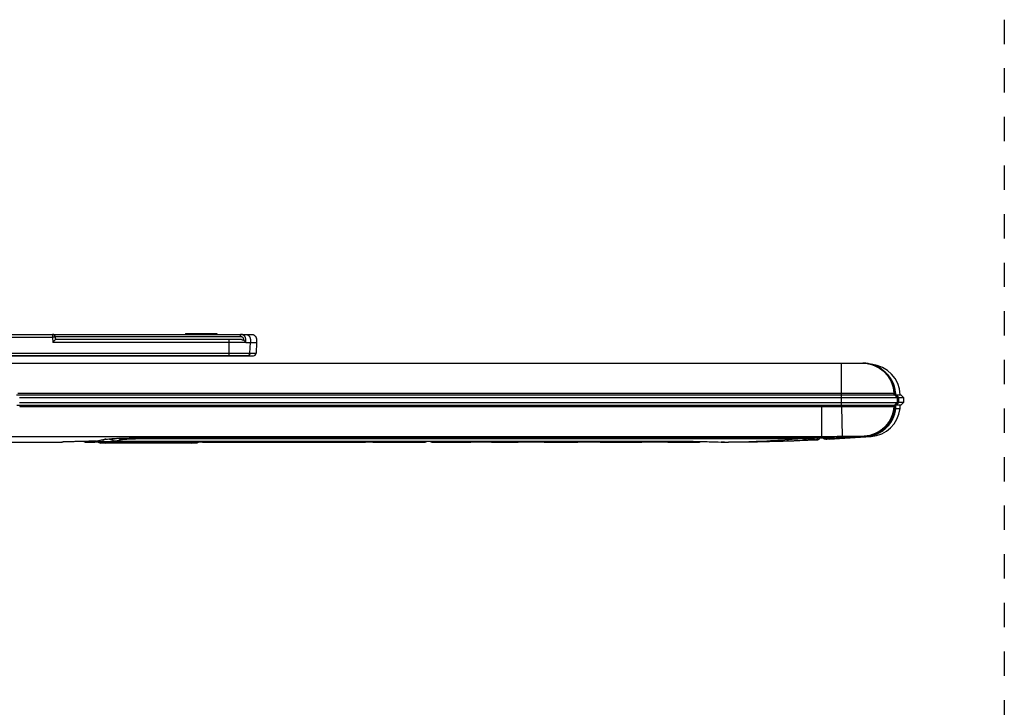
# Model space of a CAD drawing. Extents: x 36 to 407, y 55 to 283.
# Drawn here: x 124 to 217, y 217 to 283 of the extents above; entities that cross this region are included whole.
import ezdxf

# ---------------------------------------------------------------- set-up
doc = ezdxf.new("R2010")
doc.units = 0
doc.header["$LTSCALE"] = 23.1
doc.linetypes.add('DASHED', pattern=[0.2, 0.1, -0.1])
doc.layers.get('0').update_dxf_attribs({"linetype": 'CONTINUOUS'})
doc.layers.add('06___PRT_ALL_SURFS', color=7, linetype='CONTINUOUS')

msp = doc.modelspace()

# ---------------------------------------------------------------- linework, layer by layer
at = {"color": 2, "linetype": 'DASHED'}
msp.add_line((217.354, 282.569), (217.354, 54.944), dxfattribs=at)
at = {"color": 7, "linetype": 'CONTINUOUS'}
for p, q in [((64.986, 252.652), (145.727, 252.652)), ((144.78, 252.152), (127.07, 252.152)), ((127.079, 252.413), (127.092, 252.152)), ((139.456, 252.752), (139.456, 252.652)), ((139.456, 252.752), (142.456, 252.752)), ((142.456, 252.752), (142.456, 252.652)), ((146.226, 251.889), (146.172, 250.854)), ((120.74, 250.617), (145.922, 250.617)), ((145.456, 250.607), (120.741, 250.607)), ((145.456, 250.617), (145.456, 250.607)), ((114.509, 249.917), (203.911, 249.917)), ((123.399, 246.917), (207.007, 246.917)), ((123.675, 246.667), (207.256, 246.667)), ((206.928, 247.05), (206.926, 247.084)), ((206.934, 246.917), (206.928, 247.05)), ((207.007, 246.917), (207.506, 246.917)), ((207.257, 246.667), (207.007, 246.917)), ((207.257, 246.667), (207.256, 246.667)), ((207.257, 246.167), (207.257, 246.667)), ((207.314, 246.667), (207.756, 246.667)), ((207.506, 246.917), (207.756, 246.667)), ((207.756, 246.667), (207.756, 246.167)), ((123.424, 245.917), (207.006, 245.917)), ((123.676, 246.167), (207.256, 246.167)), ((123.696, 245.917), (123.693, 245.788)), ((206.927, 245.786), (206.934, 245.917)), ((207.007, 245.917), (207.257, 246.167)), ((207.506, 245.917), (207.007, 245.917)), ((207.026, 245.604), (207.437, 245.604)), ((207.257, 246.167), (207.256, 246.167)), ((207.257, 246.193), (207.282, 246.182)), ((207.257, 246.167), (207.257, 246.167)), ((207.282, 246.182), (207.308, 246.169)), ((207.756, 246.167), (207.314, 246.167)), ((207.437, 245.604), (207.456, 245.917)), ((207.506, 245.917), (207.756, 246.167)), ((131.127, 242.53), (131.382, 242.591)), ((131.382, 242.591), (131.656, 242.656)), ((131.66, 242.657), (131.698, 242.664)), ((131.698, 242.664), (131.755, 242.673)), ((131.755, 242.673), (131.832, 242.684)), ((132.15, 242.715), (132.417, 242.634)), ((132.9, 242.763), (133.123, 242.773)), ((133.123, 242.773), (133.361, 242.782)), ((133.361, 242.782), (133.614, 242.79)), ((135.318, 242.817), (135.413, 242.817)), ((135.413, 242.817), (197.959, 242.817)), ((197.959, 242.817), (198.009, 242.817)), ((198.679, 242.816), (198.864, 242.816)), ((198.864, 242.816), (199.121, 242.816)), ((199.121, 242.816), (199.225, 242.816)), ((199.225, 242.816), (199.293, 242.816)), ((199.293, 242.816), (199.361, 242.816)), ((199.619, 242.816), (199.681, 242.816)), ((199.681, 242.816), (199.742, 242.816)), ((199.742, 242.816), (199.86, 242.816)), ((199.86, 242.816), (199.944, 242.816)), ((199.944, 242.816), (200.024, 242.816)), ((200.024, 242.816), (200.099, 242.815)), ((200.099, 242.815), (200.146, 242.815)), ((200.146, 242.815), (200.189, 242.815)), ((200.171, 242.759), (200.172, 242.759)), ((200.172, 242.759), (200.194, 242.75)), ((200.189, 242.815), (200.23, 242.815)), ((200.193, 242.751), (200.233, 242.737)), ((200.23, 242.815), (200.268, 242.814)), ((200.232, 242.737), (200.271, 242.725)), ((200.268, 242.814), (200.303, 242.814)), ((200.27, 242.726), (200.307, 242.715)), ((200.303, 242.814), (200.336, 242.813)), ((200.306, 242.716), (200.343, 242.708)), ((200.343, 242.708), (200.377, 242.702)), ((200.377, 242.702), (200.41, 242.697)), ((200.41, 242.697), (200.443, 242.695)), ((200.435, 242.81), (200.443, 242.81)), ((203.799, 242.939), (204.097, 242.957)), ((122.369, 242.417), (127.708, 242.417)), ((127.708, 242.417), (127.726, 242.418)), ((129.802, 242.477), (129.928, 242.417)), ((130.837, 242.439), (129.928, 242.417)), ((129.928, 242.417), (130.838, 242.417)), ((130.84, 242.439), (130.837, 242.439)), ((130.838, 242.417), (130.839, 242.417)), ((130.839, 242.417), (131.039, 242.422)), ((130.956, 242.441), (130.84, 242.439)), ((130.993, 242.442), (130.956, 242.441)), ((130.99, 242.498), (131.127, 242.53)), ((131.156, 242.445), (130.993, 242.442)), ((131.039, 242.422), (131.118, 242.424)), ((131.077, 242.423), (131.368, 242.317)), ((131.118, 242.424), (131.314, 242.429)), ((131.329, 242.449), (131.156, 242.445)), ((131.314, 242.429), (131.329, 242.429)), ((131.329, 242.429), (131.559, 242.434)), ((140.544, 242.317), (131.368, 242.317)), ((131.559, 242.434), (140.353, 242.434)), ((155.33, 242.451), (131.642, 242.451)), ((132.819, 242.493), (186.361, 242.493)), ((140.353, 242.434), (141.074, 242.417)), ((140.835, 242.423), (140.544, 242.317)), ((141.074, 242.417), (156.537, 242.417)), ((156.273, 242.451), (156.281, 242.451)), ((156.273, 242.451), (156.281, 242.451)), ((156.281, 242.451), (162.251, 242.451)), ((162.901, 242.451), (186.437, 242.451)), ((162.901, 242.417), (166.601, 242.417)), ((166.601, 242.417), (166.614, 242.417)), ((168.588, 242.417), (168.601, 242.417)), ((168.601, 242.417), (171.101, 242.417)), ((171.101, 242.417), (171.115, 242.417)), ((173.587, 242.417), (173.601, 242.417)), ((173.601, 242.417), (176.351, 242.417)), ((179.351, 242.417), (182.351, 242.417)), ((185.851, 242.417), (188.351, 242.417)), ((186.437, 242.451), (186.437, 242.493)), ((188.351, 242.417), (188.481, 242.471)), ((190.423, 242.417), (190.432, 242.417)), ((190.737, 242.418), (190.432, 242.417)), ((190.435, 242.417), (190.432, 242.417))]:
    msp.add_line(p, q, dxfattribs=at)
at = {"color": 9, "linetype": 'CONTINUOUS'}
for p, q in [((119.556, 252.389), (126.805, 252.389)), ((126.805, 252.652), (126.805, 252.389)), ((126.805, 252.389), (126.832, 251.889)), ((127.054, 252.415), (127.069, 252.151)), ((127.079, 252.415), (127.054, 252.415)), ((144.696, 252.413), (127.079, 252.413)), ((143.634, 250.617), (143.634, 252.152)), ((144.696, 252.413), (144.696, 252.652)), ((145.207, 251.889), (126.832, 251.889)), ((145.207, 251.889), (146.226, 251.889)), ((145.207, 251.889), (145.207, 251.889)), ((145.207, 251.889), (145.207, 251.889)), ((145.207, 251.889), (145.207, 251.889)), ((145.592, 250.854), (145.646, 251.889)), ((120.704, 250.854), (146.172, 250.854)), ((143.612, 250.607), (143.612, 250.617)), ((144.882, 250.607), (144.882, 250.617)), ((201.872, 245.917), (201.872, 249.917)), ((123.52, 247.048), (206.926, 247.048)), ((206.849, 247.048), (206.855, 246.917)), ((206.902, 246.917), (207.151, 246.667)), ((206.928, 247.05), (206.926, 247.048)), ((206.926, 247.048), (206.933, 246.917)), ((206.936, 246.917), (207.185, 246.667)), ((207.257, 246.667), (207.006, 246.917)), ((207.106, 246.874), (207.063, 246.917)), ((207.191, 246.79), (207.106, 246.874)), ((207.151, 246.667), (207.151, 246.167)), ((207.185, 246.667), (207.185, 246.167)), ((207.232, 246.748), (207.191, 246.79)), ((207.314, 246.667), (207.232, 246.748)), ((207.256, 246.167), (207.256, 246.667)), ((207.314, 246.167), (207.314, 246.667)), ((123.693, 245.788), (199.966, 245.788)), ((199.966, 245.788), (199.966, 242.952)), ((201.876, 245.79), (206.644, 245.79)), ((201.876, 245.79), (201.934, 242.97)), ((206.644, 245.79), (206.736, 245.79)), ((206.736, 245.79), (206.847, 245.79)), ((206.847, 245.79), (206.912, 245.788)), ((206.854, 245.917), (206.848, 245.79)), ((206.902, 245.917), (207.151, 246.167)), ((206.912, 245.788), (206.925, 245.788)), ((206.933, 245.917), (206.925, 245.788)), ((206.927, 245.786), (206.925, 245.788)), ((206.936, 245.917), (207.185, 246.167)), ((207.006, 245.917), (207.257, 246.167)), ((207.013, 245.6), (207.031, 245.917)), ((207.026, 245.604), (207.036, 245.78)), ((207.036, 245.78), (207.044, 245.917)), ((207.063, 245.917), (207.103, 245.957)), ((207.103, 245.957), (207.144, 245.998)), ((207.144, 245.998), (207.228, 246.082)), ((207.228, 246.082), (207.271, 246.124)), ((207.271, 246.124), (207.285, 246.139)), ((207.285, 246.139), (207.314, 246.167)), ((122.788, 242.952), (199.966, 242.952)), ((131.205, 242.556), (131.452, 242.615)), ((131.452, 242.615), (131.598, 242.649)), ((131.642, 242.451), (131.642, 242.652)), ((133.429, 242.633), (132.819, 242.493)), ((135.413, 242.712), (135.413, 242.817)), ((135.413, 242.817), (197.959, 242.817)), ((197.513, 242.712), (135.413, 242.712)), ((197.513, 242.712), (197.513, 242.817)), ((197.862, 242.713), (197.713, 242.712)), ((197.961, 242.713), (197.862, 242.713)), ((197.959, 242.817), (198.064, 242.817)), ((197.959, 242.817), (197.959, 242.817)), ((198.01, 242.713), (197.961, 242.713)), ((198.108, 242.714), (198.01, 242.713)), ((198.064, 242.817), (198.077, 242.817)), ((198.077, 242.817), (198.077, 242.817)), ((198.251, 242.715), (198.108, 242.714)), ((198.66, 242.719), (198.527, 242.717)), ((198.679, 242.817), (198.679, 242.816)), ((199.169, 242.726), (198.919, 242.722)), ((199.446, 242.641), (199.62, 242.641)), ((200.324, 242.748), (200.25, 242.746)), ((200.341, 242.748), (200.324, 242.748)), ((200.44, 242.751), (200.341, 242.748)), ((200.47, 242.752), (200.44, 242.751)), ((200.466, 242.695), (200.476, 242.695)), ((200.476, 242.695), (200.73, 242.709)), ((200.692, 242.695), (200.476, 242.695)), ((202.919, 242.894), (202.888, 242.893)), ((203.564, 242.927), (203.451, 242.921)), ((204.018, 242.926), (204.27, 242.945)), ((204.097, 242.957), (204.097, 242.957)), ((204.246, 242.945), (204.098, 242.935)), ((204.674, 242.945), (204.27, 242.945)), ((130.932, 242.491), (131.205, 242.556)), ((131.329, 242.449), (131.183, 242.544)), ((156.335, 242.423), (156.272, 242.425)), ((156.281, 242.451), (156.532, 242.443)), ((156.537, 242.417), (156.335, 242.423)), ((156.532, 242.443), (156.538, 242.443)), ((156.538, 242.443), (157.277, 242.419)), ((157.277, 242.419), (157.328, 242.417)), ((162.251, 242.417), (162.251, 242.451)), ((162.901, 242.451), (162.901, 242.417)), ((186.683, 242.449), (186.746, 242.492)), ((191.801, 242.431), (192.027, 242.435))]:
    msp.add_line(p, q, dxfattribs=at)
at = {"color": 7, "linetype": 'CONTINUOUS'}
for points in [[(206.926, 247.084), (206.903, 247.319), (206.861, 247.552), (206.801, 247.781), (206.722, 248.006), (206.626, 248.224), (206.512, 248.435), (206.382, 248.636), (206.236, 248.827), (206.075, 249.005), (205.9, 249.17), (205.713, 249.321), (205.515, 249.457), (205.306, 249.576), (205.089, 249.678), (204.865, 249.763), (204.635, 249.829), (204.402, 249.877), (204.166, 249.906), (203.911, 249.917)], [(204.097, 242.957), (204.345, 242.982), (204.57, 243.023), (204.791, 243.081), (205.008, 243.155), (205.219, 243.246), (205.423, 243.353), (205.618, 243.476), (205.803, 243.613), (205.978, 243.764), (206.14, 243.927), (206.289, 244.103), (206.425, 244.289), (206.545, 244.485), (206.65, 244.689), (206.739, 244.9), (206.811, 245.116), (206.867, 245.337), (206.905, 245.56), (206.927, 245.786)], [(131.832, 242.684), (131.929, 242.695), (132.045, 242.706), (132.179, 242.718)], [(132.179, 242.718), (132.332, 242.729), (132.504, 242.741), (132.693, 242.752), (132.9, 242.763)], [(133.614, 242.79), (133.878, 242.798), (134.153, 242.804), (134.437, 242.809), (134.727, 242.813), (135.021, 242.816), (135.318, 242.817)], [(198.077, 242.817), (198.231, 242.817), (198.348, 242.817), (198.461, 242.817), (198.57, 242.817), (198.679, 242.816)], [(199.361, 242.816), (199.394, 242.816), (199.427, 242.816), (199.459, 242.816)], [(199.459, 242.816), (199.556, 242.816), (199.588, 242.816), (199.619, 242.816)], [(200.092, 242.815), (200.097, 242.809), (200.114, 242.793), (200.133, 242.779), (200.155, 242.766), (200.171, 242.759)], [(200.336, 242.813), (200.367, 242.813), (200.381, 242.812), (200.394, 242.812), (200.406, 242.811), (200.417, 242.811), (200.427, 242.811), (200.435, 242.81)], [(200.443, 242.81), (200.463, 242.809), (200.468, 242.809)], [(200.468, 242.809), (200.714, 242.815), (201.229, 242.829), (201.744, 242.845), (202.259, 242.865), (202.773, 242.887), (203.286, 242.912), (203.799, 242.939)], [(156.537, 242.417), (156.546, 242.417), (156.56, 242.418), (156.573, 242.42), (156.588, 242.424), (156.602, 242.428), (156.616, 242.433), (156.63, 242.44), (156.63, 242.44)]]:
    msp.add_lwpolyline(points, dxfattribs=at)
for centre, radius, start, end in [((145.922, 250.867), 0.25, 270, 357), ((204.456, 246.817), 3, 1.91021, 84.90723), ((204.456, 245.937), 3, 274.16394, 353.61791), ((207.026, 245.908), 0.309, 267.40529, 269.79977), ((190.152, 442.417), 200, 270.08122, 272.71349), ((190.52, 424.273), 181.851, 272.15432, 272.81353), ((199.611, 242.841), 0.2, 272.71349, 352.7363), ((190.152, 442.417), 200, 273.02084, 274.16394), ((137.524, 251.819), 11.057, 238.08451, 239.25177), ((134.388, 251.819), 11.057, 300.74823, 301.91549), ((162.251, 242.617), 0.2, 270, 321.66733), ((162.901, 242.617), 0.2, 218.33267, 270), ((167.601, 42.394), 200.026, 89.7173, 90.2827), ((172.351, 42.405), 200.016, 89.64596, 90.35405), ((186.412, 220.322), 22.129, 89.73882, 89.95939), ((186.452, 226.49), 15.961, 89.17601, 89.78176), ((190.156, 440.126), 197.709, 270.07996, 270.47644), ((190.227, 433.203), 190.785, 270.47242, 272.14127)]:
    msp.add_arc(centre, radius, start, end, dxfattribs=at)
at = {"color": 9, "linetype": 'CONTINUOUS'}
for centre, radius, start, end in [((203.911, 246.904), 3.013, 85.4169, 89.99329), ((204.043, 246.826), 2.988, 5.96247, 50.44107), ((203.912, 246.902), 3.018, 2.77393, 20.3392), ((204.042, 246.825), 2.989, 1.98917, 5.98061), ((200.001, 978.95), 733.162, 269.997304, 270.146292), ((203.922, 245.96), 3.009, 341.29762, 356.73243), ((131.6, 242.891), 0.241, 269.5553, 283.27557), ((132.424, 237.684), 5.037, 96.28758, 97.28455), ((135.409, 205.03), 37.682, 90.1738, 90.35528), ((135.413, 203.723), 38.989, 89.99957, 90.17364), ((190.321, 330.803), 88.384, 271.10612, 274.66761), ((197.529, 335.353), 92.641, 269.99031, 270.11352), ((198.093, -7.802), 250.62, 89.86586, 90.00365), ((197.515, 339.879), 97.168, 270.43349, 270.59628), ((197.516, 339.823), 97.111, 270.67475, 270.82773), ((191.016, 321.725), 79.279, 275.54687, 276.4822), ((199.165, 242.926), 0.2, 271.2203, 326.42548), ((200.097, 336.346), 93.393, 269.91989, 271.12724), ((199.937, 204.646), 38.171, 89.60922, 89.91327), ((200.245, 242.949), 0.203, 248.87606, 258.12346), ((200.245, 242.947), 0.201, 258.1122, 264.91021), ((200.244, 242.94), 0.195, 264.90262, 271.78829), ((200.652, 243.796), 1.124, 249.05107, 250.56616), ((200.608, 243.672), 0.993, 250.56408, 252.22587), ((200.572, 243.557), 0.873, 252.22348, 254.05194), ((200.542, 243.452), 0.763, 254.0492, 256.06737), ((200.454, 243.003), 0.194, 266.77384, 272.62734), ((200.398, 241.752), 1.06, 86.48695, 87.13544), ((198.405, 338.579), 95.791, 271.23053, 272.68217), ((197.46, 338.862), 96.156, 271.7935, 273.9586), ((190.936, 416.38), 173.947, 273.22783, 274.31309), ((198.425, 338.137), 95.349, 272.70155, 273.02188), ((198.435, 337.944), 95.156, 273.09006, 273.41116), ((204.298, 244.345), 1.403, 258.91724, 261.74255), ((203.917, 245.948), 2.996, 273.43429, 274.13309), ((204.256, 243.884), 0.939, 269.44321, 270.87344), ((150.309, 42.727), 199.787, 88.28955, 88.55994), ((190.161, 337.876), 95.459, 270.15727, 270.98409)]:
    msp.add_arc(centre, radius, start, end, dxfattribs=at)
at = {"color": 7, "linetype": 'CONTINUOUS'}
for centre, start_param, end_param in [((127.083, 251.902), -0.00275, 0.099083), ((127.092, 252.402), 1.515686, 1.524413)]:
    msp.add_ellipse(centre, major_axis=(-0.013, 0.25), ratio=0.052263, start_param=start_param, end_param=end_param, dxfattribs=at)
at = {"color": 9, "linetype": 'CONTINUOUS'}
for points, knots in [([(127.054, 252.415), (127.053, 252.431), (127.048, 252.462), (127.033, 252.507), (127.009, 252.549), (126.977, 252.584), (126.94, 252.614), (126.898, 252.636), (126.852, 252.649), (126.82, 252.652), (126.805, 252.652)], [0, 0, 0, 0, 0.125085, 0.250155, 0.3752, 0.500215, 0.625197, 0.75015, 0.875081, 1, 1, 1, 1]), ([(127.054, 252.415), (127.054, 252.415), (127.053, 252.414), (127.051, 252.414), (127.049, 252.413), (127.047, 252.412), (127.044, 252.411), (127.039, 252.41), (127.031, 252.409), (127.02, 252.407), (127.007, 252.406), (126.993, 252.404), (126.976, 252.402), (126.958, 252.4), (126.932, 252.398), (126.896, 252.395), (126.851, 252.392), (126.82, 252.39), (126.805, 252.389)], [0, 0, 0, 0, 0.004361, 0.010691, 0.01911, 0.029655, 0.042329, 0.05712, 0.092947, 0.13686, 0.188486, 0.247375, 0.313003, 0.384786, 0.462079, 0.630377, 0.811858, 1, 1, 1, 1]), ([(145.207, 251.889), (145.212, 251.934), (145.216, 252.002), (145.214, 252.093), (145.207, 252.183), (145.19, 252.273), (145.161, 252.358), (145.132, 252.42), (145.097, 252.477), (145.062, 252.519), (145.03, 252.55), (145.005, 252.57), (144.979, 252.588), (144.951, 252.604), (144.921, 252.617), (144.881, 252.631), (144.828, 252.643), (144.762, 252.651), (144.718, 252.652), (144.696, 252.652)], [0, 0, 0, 0, 0.127468, 0.191218, 0.25496, 0.382247, 0.445821, 0.509158, 0.571986, 0.633888, 0.664418, 0.694673, 0.724734, 0.754722, 0.784759, 0.814941, 0.875881, 0.937633, 1, 1, 1, 1]), ([(145.019, 252.09), (145.017, 252.112), (145.014, 252.145), (145.007, 252.188), (145, 252.221), (144.99, 252.252), (144.978, 252.283), (144.962, 252.313), (144.946, 252.335), (144.931, 252.351), (144.918, 252.362), (144.905, 252.372), (144.886, 252.383), (144.86, 252.393), (144.828, 252.402), (144.795, 252.407), (144.762, 252.411), (144.729, 252.413), (144.707, 252.413), (144.696, 252.413)], [0, 0, 0, 0, 0.124948, 0.187436, 0.249922, 0.312406, 0.374885, 0.437356, 0.499812, 0.531063, 0.562314, 0.593568, 0.624826, 0.687306, 0.749825, 0.812361, 0.874904, 0.937451, 1, 1, 1, 1]), ([(145.149, 252.652), (145.171, 252.652), (145.214, 252.65), (145.279, 252.641), (145.332, 252.626), (145.372, 252.609), (145.401, 252.595), (145.429, 252.578), (145.456, 252.558), (145.48, 252.537), (145.511, 252.505), (145.544, 252.462), (145.57, 252.414), (145.588, 252.374), (145.603, 252.333), (145.619, 252.281), (145.632, 252.216), (145.641, 252.151), (145.647, 252.086), (145.65, 251.999), (145.649, 251.933), (145.646, 251.889)], [0, 0, 0, 0, 0.062346, 0.124686, 0.187024, 0.218218, 0.249419, 0.280627, 0.311845, 0.343072, 0.374311, 0.436772, 0.499281, 0.530562, 0.561849, 0.624419, 0.687004, 0.7496, 0.812201, 0.874806, 1, 1, 1, 1]), ([(145.592, 250.854), (145.592, 250.838), (145.587, 250.807), (145.571, 250.762), (145.547, 250.721), (145.516, 250.685), (145.479, 250.655), (145.437, 250.633), (145.391, 250.62), (145.359, 250.617), (145.344, 250.617)], [0, 0, 0, 0, 0.12524, 0.250437, 0.375565, 0.500607, 0.625558, 0.750425, 0.875229, 1, 1, 1, 1]), ([(203.864, 249.917), (204.242, 249.917), (205.006, 249.769), (205.981, 249.137), (206.653, 248.186), (206.833, 247.427), (206.849, 247.048)], [0, 0, 0, 0, 0.249546, 0.499353, 0.749535, 1, 1, 1, 1]), ([(204.152, 249.907), (204.435, 249.885), (205, 249.758), (205.756, 249.339), (206.366, 248.725), (206.642, 248.217), (206.742, 247.951)], [0, 0, 0, 0, 0.250105, 0.500102, 0.750067, 1, 1, 1, 1]), ([(206.847, 245.79), (206.825, 245.428), (206.649, 244.707), (206.019, 243.795), (205.109, 243.165), (204.389, 242.989), (204.029, 242.969)], [0, 0, 0, 0, 0.25036, 0.500588, 0.750479, 1, 1, 1, 1]), ([(207.013, 245.6), (206.975, 245.257), (206.777, 244.579), (206.153, 243.728), (205.277, 243.139), (204.591, 242.969), (204.246, 242.945)], [0, 0, 0, 0, 0.249906, 0.499849, 0.749857, 1, 1, 1, 1]), ([(204.27, 242.945), (204.613, 242.97), (205.297, 243.142), (206.169, 243.732), (206.79, 244.583), (206.988, 245.261), (207.026, 245.604)], [0, 0, 0, 0, 0.249707, 0.499587, 0.749701, 1, 1, 1, 1]), ([(206.771, 244.995), (206.677, 244.717), (206.405, 244.187), (205.786, 243.546), (205.008, 243.109), (204.426, 242.98), (204.133, 242.959)], [0, 0, 0, 0, 0.249876, 0.499831, 0.749858, 1, 1, 1, 1]), ([(131.598, 242.649), (131.61, 242.652), (131.672, 242.665), (131.735, 242.674), (131.785, 242.68)], [0, 0, 0, 0, 0.194939, 1, 1, 1, 1]), ([(131.872, 242.691), (132.071, 242.713), (132.549, 242.748), (133.729, 242.803), (134.711, 242.817), (135.413, 242.817)], [0, 0, 0, 0, 0.169039, 0.405471, 1, 1, 1, 1]), ([(133.429, 242.633), (133.368, 242.633), (133.244, 242.658), (133.138, 242.728), (133.094, 242.771)], [0, 0, 0, 0, 0.498226, 1, 1, 1, 1]), ([(135.175, 242.711), (134.972, 242.71), (134.593, 242.704), (134.083, 242.689), (133.705, 242.665), (133.501, 242.649), (133.429, 242.633)], [0, 0, 0, 0, 0.348896, 0.650169, 0.874369, 1, 1, 1, 1]), ([(197.962, 242.713), (197.961, 242.716), (197.961, 242.751), (197.96, 242.785), (197.96, 242.817)], [0, 0, 0, 0, 0.091668, 1, 1, 1, 1]), ([(198.679, 242.817), (198.79, 242.816), (199.229, 242.816), (199.667, 242.817), (199.994, 242.816)], [0, 0, 0, 0, 0.252857, 1, 1, 1, 1]), ([(199.158, 242.816), (199.159, 242.794), (199.16, 242.766), (199.165, 242.738), (199.167, 242.728), (199.169, 242.726)], [0, 0, 0, 0, 0.705805, 0.905347, 1, 1, 1, 1]), ([(199.169, 242.726), (199.195, 242.713), (199.283, 242.672), (199.379, 242.641), (199.446, 242.641)], [0, 0, 0, 0, 0.30502, 1, 1, 1, 1]), ([(199.635, 242.816), (199.629, 242.771), (199.584, 242.681), (199.491, 242.643), (199.446, 242.641)], [0, 0, 0, 0, 0.500374, 1, 1, 1, 1]), ([(200.197, 242.815), (200.221, 242.815), (200.306, 242.814), (200.39, 242.813), (200.451, 242.81)], [0, 0, 0, 0, 0.285535, 1, 1, 1, 1]), ([(200.25, 242.746), (200.248, 242.747), (200.246, 242.754), (200.24, 242.776), (200.238, 242.798), (200.236, 242.814)], [0, 0, 0, 0, 0.094941, 0.293618, 1, 1, 1, 1]), ([(200.476, 242.695), (200.467, 242.695), (200.427, 242.696), (200.388, 242.704), (200.358, 242.711)], [0, 0, 0, 0, 0.226922, 1, 1, 1, 1]), ([(200.463, 242.81), (200.463, 242.81), (200.465, 242.809), (200.467, 242.809), (200.468, 242.809)], [0, 0, 0, 0, 0.54473, 1, 1, 1, 1]), ([(201.934, 242.97), (202.185, 242.975), (202.653, 242.982), (203.208, 242.985), (203.581, 242.983), (203.786, 242.981), (203.928, 242.976), (204.003, 242.973), (204.029, 242.969)], [0, 0, 0, 0, 0.35944, 0.670079, 0.794772, 0.893505, 0.962821, 1, 1, 1, 1]), ([(204.246, 242.945), (204.245, 242.947), (204.246, 242.956), (204.245, 242.964), (204.244, 242.971)], [0, 0, 0, 0, 0.264185, 1, 1, 1, 1])]:
    msp.add_open_spline(points, degree=3, knots=knots, dxfattribs=at)
at = {"color": 7, "linetype": 'CONTINUOUS'}
for points, knots in [([(127.069, 252.151), (127.068, 252.15), (127.067, 252.149), (127.065, 252.146), (127.063, 252.143), (127.06, 252.139), (127.056, 252.134), (127.05, 252.126), (127.04, 252.115), (127.028, 252.101), (127.014, 252.085), (126.999, 252.068), (126.982, 252.05), (126.965, 252.031), (126.941, 252.005), (126.91, 251.971), (126.871, 251.93), (126.845, 251.903), (126.832, 251.889)], [0, 0, 0, 0, 0.006033, 0.015087, 0.02708, 0.041879, 0.059321, 0.079225, 0.125661, 0.179692, 0.239948, 0.305243, 0.374584, 0.447151, 0.522267, 0.677979, 0.838147, 1, 1, 1, 1]), ([(127.079, 252.415), (127.078, 252.425), (127.076, 252.443), (127.07, 252.47), (127.062, 252.496), (127.048, 252.528), (127.026, 252.562), (126.999, 252.591), (126.975, 252.609), (126.952, 252.624), (126.92, 252.639), (126.881, 252.65), (126.855, 252.652), (126.842, 252.652)], [0, 0, 0, 0, 0.076799, 0.152247, 0.225671, 0.296676, 0.43088, 0.555733, 0.615275, 0.673192, 0.785057, 0.893391, 1, 1, 1, 1]), ([(144.78, 252.152), (144.8, 252.152), (144.842, 252.15), (144.904, 252.139), (144.964, 252.12), (145.001, 252.101), (145.019, 252.09)], [0, 0, 0, 0, 0.250111, 0.500174, 0.750156, 1, 1, 1, 1]), ([(145.207, 251.889), (145.206, 251.892), (145.203, 251.896), (145.199, 251.903), (145.195, 251.91), (145.19, 251.919), (145.182, 251.93), (145.166, 251.953), (145.141, 251.985), (145.105, 252.023), (145.064, 252.058), (145.034, 252.08), (145.019, 252.09)], [0, 0, 0, 0, 0.027875, 0.056101, 0.084569, 0.113317, 0.171621, 0.230953, 0.41454, 0.605322, 0.801324, 1, 1, 1, 1]), ([(145.727, 252.652), (145.753, 252.652), (145.802, 252.65), (145.871, 252.638), (145.933, 252.618), (145.987, 252.592), (146.035, 252.559), (146.077, 252.52), (146.113, 252.476), (146.143, 252.427), (146.168, 252.374), (146.189, 252.316), (146.205, 252.254), (146.217, 252.188), (146.225, 252.118), (146.229, 252.045), (146.229, 251.968), (146.228, 251.916), (146.226, 251.889)], [0, 0, 0, 0, 0.073532, 0.139989, 0.200991, 0.258096, 0.31277, 0.366339, 0.419944, 0.474514, 0.530766, 0.589226, 0.650264, 0.714129, 0.780972, 0.850881, 0.923889, 1, 1, 1, 1]), ([(207.257, 246.641), (207.263, 246.644), (207.28, 246.651), (207.297, 246.66), (207.308, 246.665)], [0, 0, 0, 0, 0.329905, 1, 1, 1, 1]), ([(207.308, 246.665), (207.309, 246.666), (207.311, 246.666), (207.313, 246.667), (207.314, 246.667)], [0, 0, 0, 0, 0.640692, 1, 1, 1, 1]), ([(206.909, 245.597), (206.933, 245.596), (206.968, 245.593), (207.002, 245.6), (207.013, 245.6)], [0, 0, 0, 0, 0.688683, 1, 1, 1, 1]), ([(207.308, 246.169), (207.309, 246.169), (207.311, 246.168), (207.313, 246.167), (207.314, 246.167)], [0, 0, 0, 0, 0.641938, 1, 1, 1, 1]), ([(132.819, 242.493), (132.772, 242.493), (132.628, 242.511), (132.495, 242.576), (132.417, 242.634)], [0, 0, 0, 0, 0.325454, 1, 1, 1, 1]), ([(133.006, 242.767), (132.894, 242.742), (132.699, 242.702), (132.505, 242.651), (132.423, 242.632)], [0, 0, 0, 0, 0.574558, 1, 1, 1, 1]), ([(129.526, 242.471), (129.389, 242.467), (129.131, 242.46), (128.769, 242.45), (128.457, 242.441), (128.197, 242.433), (127.994, 242.427), (127.856, 242.422), (127.782, 242.42), (127.738, 242.417), (127.727, 242.419), (127.706, 242.416), (127.708, 242.417)], [0, 0, 0, 0, 0.225796, 0.425641, 0.597977, 0.741247, 0.853908, 0.934889, 0.963345, 0.983704, 0.995925, 1, 1, 1, 1]), ([(130.932, 242.491), (130.798, 242.49), (130.33, 242.486), (129.861, 242.479), (129.526, 242.471)], [0, 0, 0, 0, 0.285242, 1, 1, 1, 1]), ([(131.642, 242.451), (131.613, 242.451), (131.509, 242.451), (131.405, 242.45), (131.329, 242.449)], [0, 0, 0, 0, 0.278347, 1, 1, 1, 1]), ([(155.33, 242.451), (155.342, 242.451), (155.364, 242.452), (155.392, 242.46), (155.411, 242.475), (155.414, 242.488), (155.414, 242.493)], [0, 0, 0, 0, 0.347254, 0.641585, 0.843701, 1, 1, 1, 1]), ([(156.082, 242.493), (156.094, 242.489), (156.145, 242.472), (156.198, 242.459), (156.239, 242.454)], [0, 0, 0, 0, 0.236164, 1, 1, 1, 1]), ([(162.251, 242.451), (162.264, 242.451), (162.307, 242.455), (162.348, 242.475), (162.372, 242.493)], [0, 0, 0, 0, 0.305865, 1, 1, 1, 1]), ([(162.78, 242.493), (162.787, 242.488), (162.823, 242.463), (162.867, 242.451), (162.901, 242.451)], [0, 0, 0, 0, 0.202892, 1, 1, 1, 1]), ([(176.351, 242.417), (176.497, 242.417), (176.997, 242.423), (177.851, 242.423), (178.705, 242.423), (179.205, 242.417), (179.351, 242.417)], [0, 0, 0, 0, 0.14645, 0.5, 0.85355, 1, 1, 1, 1]), ([(182.351, 242.417), (182.395, 242.417), (182.566, 242.419), (183.15, 242.422), (184.101, 242.427), (185.052, 242.422), (185.636, 242.419), (185.807, 242.417), (185.851, 242.417)], [0, 0, 0, 0, 0.038063, 0.14645, 0.5, 0.85355, 0.961937, 1, 1, 1, 1]), ([(186.361, 242.493), (186.562, 242.493), (187.283, 242.491), (188.005, 242.483), (188.526, 242.47)], [0, 0, 0, 0, 0.278298, 1, 1, 1, 1]), ([(188.351, 242.417), (188.314, 242.419), (188.168, 242.42), (187.846, 242.429), (187.326, 242.439), (186.916, 242.446), (186.681, 242.449)], [0, 0, 0, 0, 0.066356, 0.262313, 0.578554, 1, 1, 1, 1]), ([(188.526, 242.47), (188.778, 242.464), (189.411, 242.449), (190.043, 242.429), (190.423, 242.417)], [0, 0, 0, 0, 0.399524, 1, 1, 1, 1])]:
    msp.add_open_spline(points, degree=3, knots=knots, dxfattribs=at)
at = {"color": 9, "linetype": 'CONTINUOUS'}
msp.add_open_spline([(201.871, 245.917), (201.871, 245.875), (201.873, 245.833), (201.873, 245.79)], degree=3, dxfattribs=at)
at = {"color": 7, "linetype": 'CONTINUOUS'}
for points in [[(130.99, 242.498), (130.971, 242.493), (130.952, 242.491), (130.932, 242.491)], [(156.239, 242.454), (156.25, 242.452), (156.262, 242.452), (156.273, 242.451)]]:
    msp.add_open_spline(points, degree=3, dxfattribs=at)
at = {"layer": '06___PRT_ALL_SURFS', "color": 7, "linetype": 'CONTINUOUS'}
msp.add_line((157.328, 242.417), (162.251, 242.417), dxfattribs=at)

doc.saveas('drawing.dxf')
